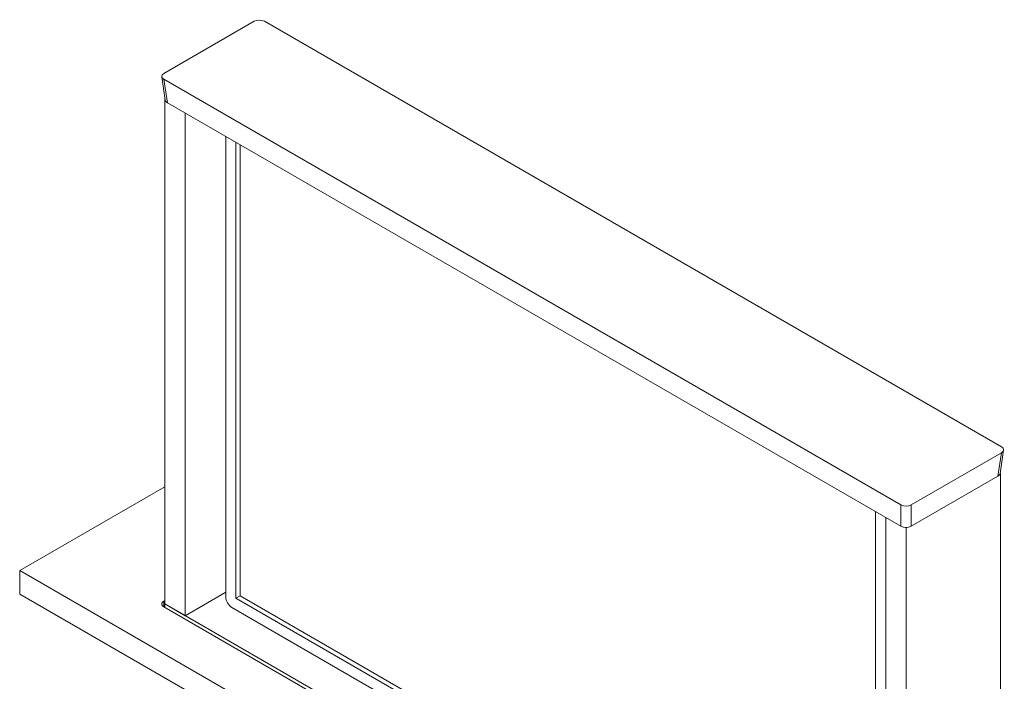
# Model space of a CAD drawing. Units: millimetres. Extents: x 144 to 4081, y 137 to 3393.
# Drawn here: x 2080 to 2766, y 2877 to 3338 of the extents above; entities that cross this region are included whole.
import ezdxf

# ---------------------------------------------------------------- set-up
doc = ezdxf.new("R2010")
doc.units = ezdxf.units.MM

msp = doc.modelspace()

# ---------------------------------------------------------------- linework, layer by layer
at = {"color": 7, "linetype": 'Continuous', "lineweight": 15}
for p, q in [((2243.63, 3336.73), (2180.67, 3300.39)), ((2764.06, 3040.36), (2250.68, 3336.73)), ((2179.23, 3298.1), (2181.71, 3281.77)), ((2180.67, 3296.32), (2694.06, 2999.95)), ((2180.67, 3296.32), (2183.15, 3279.99)), ((2181.65, 3282.17), (2181.4, 3282.02)), ((2181.4, 3282.02), (2181.69, 3281.85)), ((2181.4, 3282.02), (2181.4, 2930.91)), ((2183.15, 3279.99), (2694.06, 2985.04)), ((2195.54, 3272.84), (2195.54, 2922.74)), ((2223.82, 2935.81), (2223.82, 3256.51)), ((2230.89, 3252.43), (2230.89, 2934.99)), ((2233.72, 3250.79), (2233.72, 2936.63)), ((2763.03, 3021.75), (2765.51, 3038.08)), ((2701.11, 2999.95), (2764.06, 3036.29)), ((2761.59, 3019.96), (2764.06, 3036.29)), ((2701.11, 2985.04), (2761.59, 3019.96)), ((2763.04, 3021.82), (2763.34, 3022)), ((2763.34, 3022), (2763.09, 3022.14)), ((2763.34, 3022), (2763.34, 2670.88)), ((2181.4, 3012.55), (2080.28, 2954.18)), ((2694.06, 2985.04), (2694.06, 2999.95)), ((2701.11, 2999.95), (2701.11, 2985.04)), ((2676.37, 2677.82), (2676.37, 2995.26)), ((2683.44, 2991.18), (2683.44, 2641.08)), ((2697.28, 2984.21), (2697.58, 2984.03)), ((2697.58, 2984.03), (2697.88, 2984.21)), ((2697.58, 2984.03), (2697.58, 2632.92)), ((2080.28, 2954.18), (2737.89, 2574.55)), ((2080.28, 2954.18), (2080.28, 2937.85)), ((2080.28, 2937.85), (2737.89, 2558.22)), ((2195.54, 2922.74), (2223.82, 2939.07)), ((2233.72, 2936.63), (2230.89, 2934.99)), ((2230.89, 2934.99), (2676.37, 2677.82)), ((2233.72, 2936.63), (2676.37, 2681.09)), ((2181.4, 2933.36), (2180.69, 2932.95)), ((2180.69, 2928.87), (2694.05, 2632.51)), ((2181.4, 2930.91), (2195.54, 2922.74)), ((2181.4, 2930.91), (2181.4, 2928.46)), ((2181.4, 2930.91), (2697.58, 2632.92)), ((2679.2, 2668.03), (2228.06, 2928.46))]:
    msp.add_line(p, q, dxfattribs=at)
at = {"color": 8, "linetype": 'Continuous', "lineweight": 15}
msp.add_line((2180.69, 2932.95), (2180.69, 2928.87), dxfattribs=at)
at = {"color": 7, "linetype": 'Continuous', "lineweight": 15}
for centre, radius, start, end in [((2233.03, 2936.23), 9.22, 182.60548, 237.39452), ((2181.46, 2930.91), 2.18, 110.78342, 249.21658)]:
    msp.add_arc(centre, radius, start, end, dxfattribs=at)
for centre, major_axis, ratio, start_param, end_param in [((2247.16, 3334.67), (5, 0), 0.58169, 0.789196, 2.352396), ((2184.25, 3298.35), (5.04, 0), 0.572919, 2.359993, 3.923193), ((2186.73, 3282.02), (5.04, 0), 0.572919, 3.228188, 3.923193), ((2760.49, 3038.33), (5.04, 0), 0.572919, 5.501585, 7.064785), ((2758.01, 3022), (5.04, 0), 0.572919, 5.501585, 6.19659), ((2697.58, 3002.01), (5, 0), 0.58169, 3.930789, 5.493989), ((2697.58, 2987.11), (5, 0), 0.58169, 3.930789, 5.493989)]:
    msp.add_ellipse(centre, major_axis=major_axis, ratio=ratio, start_param=start_param, end_param=end_param, dxfattribs=at)

doc.saveas('drawing.dxf')
